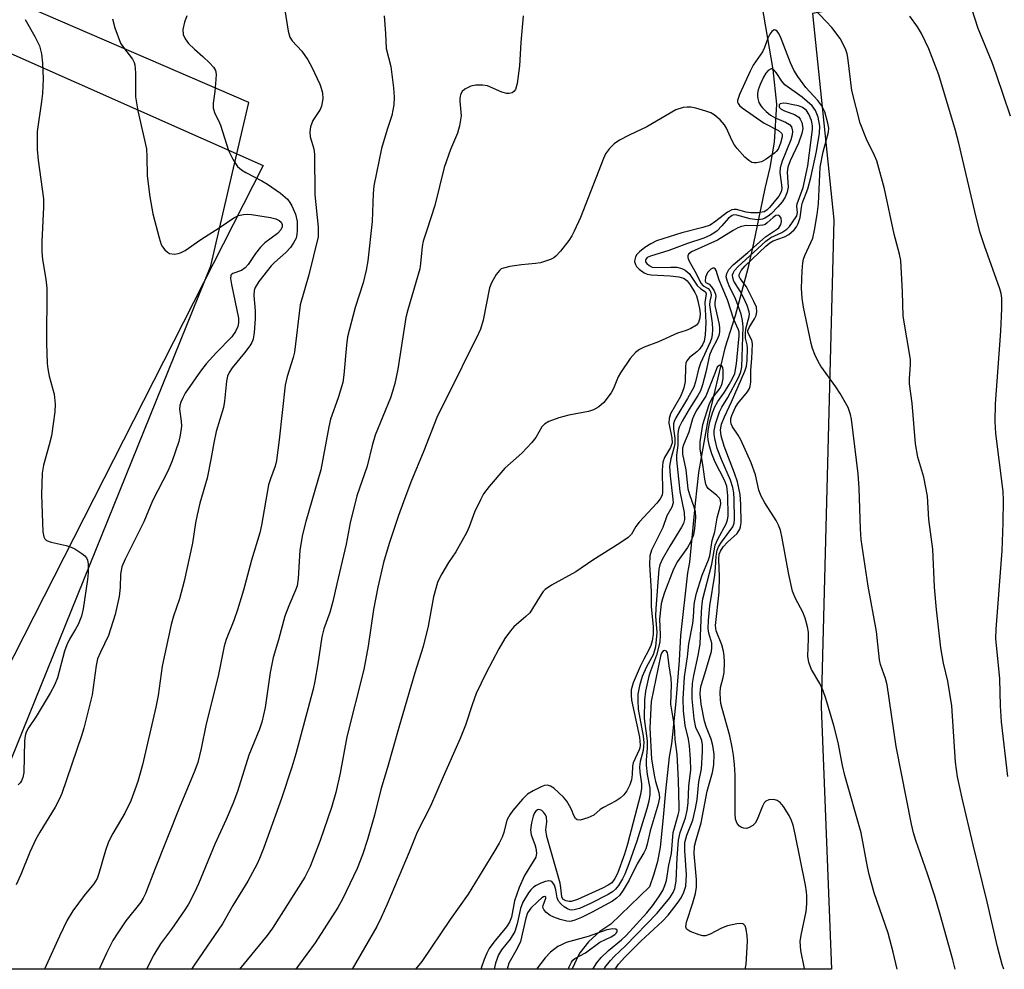
# Model space of a CAD drawing. Units: inches. Extents: x 1219772 to 1225772, y 589454 to 593454.
# Drawn here: x 1223649 to 1223863, y 589454 to 589661 of the extents above; entities that cross this region are included whole.
import ezdxf

# ---------------------------------------------------------------- set-up
doc = ezdxf.new("R2010")
doc.units = ezdxf.units.IN
doc.header["$MEASUREMENT"] = 0
for name, color, linetype in [('CULTRL-Cemetery', 4, 'Continuous'), ('HYDRO-Single Line Stream', 4, 'Continuous'), ('NTRL-Trees', 3, 'Continuous'), ('Undefined', 1, 'Continuous')]:
    doc.layers.add(name, color=color, linetype=linetype)

msp = doc.modelspace()

# ---------------------------------------------------------------- linework, layer by layer
at = {"layer": 'CULTRL-Cemetery'}
msp.add_lwpolyline([(1223702.14, 589628.82), (1223613.1, 589453.87), (1223542.09, 589453.88), (1223522.26, 589462.29), (1223512.6, 589466.5), (1223502.96, 589470.74), (1223493.32, 589475), (1223483.71, 589479.29), (1223474.1, 589483.61), (1223464.5, 589487.95), (1223456.65, 589491.53), (1223445.35, 589496.71), (1223451.61, 589506.11), (1223460.17, 589502.74), (1223480.8, 589555.05), (1223464.26, 589561.58), (1223465.27, 589564.41), (1223466.72, 589568.11), (1223335.5, 589625.5), (1223401.58, 589762.18)], close=True, dxfattribs=at)
at = {"layer": 'HYDRO-Single Line Stream'}
msp.add_lwpolyline([(1223809.43, 589670.84), (1223813.09, 589649.68), (1223813.87, 589642.17), (1223813.39, 589633.89), (1223812.43, 589628.38), (1223811.35, 589623.8), (1223810.86, 589621.7), (1223808.84, 589611.9), (1223807.63, 589606.35), (1223804.83, 589596.1), (1223802.58, 589589.06), (1223798.9, 589573.4), (1223798.02, 589568.52), (1223796.86, 589562.01), (1223796.16, 589555.33), (1223794.94, 589542.46), (1223794.52, 589540.16), (1223792.97, 589526.48), (1223792.65, 589521.09), (1223791.94, 589512.14), (1223791.43, 589507.15), (1223791.02, 589502.92), (1223790.51, 589500.1), (1223789.7, 589492.65), (1223789.13, 589486.16), (1223788.53, 589480.45), (1223787.97, 589477.34), (1223787.14, 589474.58), (1223786.22, 589471.82), (1223777.81, 589463.65), (1223775.42, 589462.04), (1223772.96, 589459.86), (1223771.06, 589457.43), (1223770.61, 589456.63), (1223769.51, 589454.27), (1223769.32, 589453.86)], dxfattribs=at)
at = {"layer": 'NTRL-Trees'}
for points in [[(1223877.01, 590007.7, 0), (1223897.92, 589906.83, 0), (1223922.01, 589717.51, 0), (1223864.19, 589669.32, 0), (1223821.7, 589661.88, 0), (1223826.32, 589617, 0), (1223823.57, 589510.99, 0), (1223825.87, 589453.85, 0), (1223627.09, 589453.87, 0)], [(1223643.2, 589489.64, 0), (1223690.75, 589606.93, 0), (1223697.11, 589634.48, 0), (1223698.96, 589642.47, 0), (1223576.42, 589695.48, 0)]]:
    msp.add_polyline3d(points, dxfattribs=at)
at = {"layer": 'Undefined'}
for points, elevation in [([(1223864.82, 589639.5), (1223861.77, 589648.5), (1223860.81, 589651.18), (1223857.8, 589658.58), (1223853.69, 589671.29)], 442), ([(1223685.46, 589661.37), (1223684.98, 589659.98), (1223684.65, 589658.37), (1223684.67, 589657.33), (1223685.12, 589656.35), (1223685.89, 589655.36), (1223687.14, 589654.08), (1223689, 589652.5), (1223690.51, 589651.05), (1223691.28, 589650.18), (1223691.7, 589649.47), (1223691.85, 589648.67), (1223691.83, 589647.53), (1223691.6, 589644.91), (1223691.2, 589642.37), (1223691.25, 589641.24), (1223691.59, 589640.13), (1223692.42, 589638.6), (1223692.85, 589637.59), (1223694.56, 589632.07), (1223695.6, 589630), (1223696.55, 589628.57), (1223697.36, 589627.84), (1223698.34, 589627.24), (1223701.8, 589625.47), (1223703.07, 589624.74), (1223705.88, 589622.77), (1223707.43, 589621.43), (1223707.95, 589620.76), (1223708.37, 589620.02), (1223709.17, 589618.21), (1223709.5, 589616.62), (1223709.53, 589614.61), (1223709.47, 589613.77), (1223709.26, 589612.95), (1223708.74, 589611.93), (1223708.09, 589610.96), (1223707.08, 589609.85), (1223704.56, 589607.71), (1223703.82, 589606.98), (1223701.19, 589603.53), (1223700.38, 589602.26), (1223700.16, 589601.61), (1223700.06, 589600.49), (1223700.36, 589597.16), (1223700.35, 589595.41), (1223700.18, 589592.44), (1223699.93, 589591.03), (1223699.63, 589590.28), (1223699.22, 589589.57), (1223698.04, 589588.02), (1223695.35, 589584.74), (1223694.73, 589583.77), (1223694.38, 589582.97), (1223694.14, 589581.84), (1223693.71, 589577.51), (1223693.48, 589576.13), (1223691.89, 589570.92), (1223691.34, 589568.42), (1223690.74, 589564.84), (1223689.9, 589560.73), (1223688.34, 589555.33), (1223687.72, 589552.77), (1223687.38, 589551.04), (1223686.7, 589546.62), (1223684.95, 589538.36), (1223683.91, 589534.5), (1223682.58, 589530.71), (1223682.08, 589528.9), (1223680.14, 589519.79), (1223679.22, 589513.47), (1223678.78, 589510.88), (1223675.82, 589498.35), (1223674.85, 589494.75), (1223674.21, 589492.88), (1223673.27, 589490.52), (1223671.97, 589487.83), (1223669.36, 589483.39), (1223668.45, 589481.61), (1223667.79, 589479.68), (1223666.34, 589474.68), (1223665.94, 589473.64), (1223665.23, 589472.47), (1223663.18, 589469.91), (1223660.69, 589466.55), (1223659.47, 589464.51), (1223657.74, 589461.05), (1223654.54, 589453.87)], 444), ([(1223706.84, 589662.61), (1223707.55, 589658), (1223707.93, 589656.69), (1223708.46, 589655.89), (1223710.52, 589653.67), (1223711.81, 589651.81), (1223712.69, 589650.16), (1223714.45, 589646.47), (1223714.77, 589645.66), (1223715.05, 589644.62), (1223715.13, 589643.3), (1223714.84, 589641.73), (1223714.5, 589641), (1223712.93, 589638.59), (1223712.45, 589637.24), (1223712.25, 589636.13), (1223712.36, 589635.06), (1223713.11, 589632.45), (1223713.3, 589631.16), (1223713.38, 589622.42), (1223714.06, 589615.4), (1223714.12, 589614.06), (1223714.07, 589613.25), (1223712.08, 589604.97), (1223710.19, 589598.47), (1223708.91, 589588.15), (1223708.62, 589587.02), (1223707.32, 589582.89), (1223706.89, 589581), (1223705.6, 589569.12), (1223705.03, 589564.59), (1223704.73, 589563.33), (1223703.69, 589560.61), (1223703.29, 589559.28), (1223701.77, 589550.53), (1223701.39, 589548.88), (1223699.59, 589542.86), (1223697.83, 589536.33), (1223696.55, 589532.12), (1223695.71, 589529.73), (1223694.04, 589525.61), (1223693.59, 589524.21), (1223692.31, 589517.64), (1223689.68, 589507.29), (1223688.61, 589501.88), (1223687.87, 589498.88), (1223687.06, 589496.72), (1223684, 589489.3), (1223678.47, 589475.45), (1223676.5, 589470.32), (1223676.02, 589469.33), (1223675.47, 589468.47), (1223672.19, 589464.43), (1223670.45, 589461.8), (1223669.42, 589460.09), (1223668.01, 589457.33), (1223666.4, 589453.87)], 442), ([(1223728.43, 589661.36), (1223728.75, 589657.52), (1223728.86, 589654.25), (1223729.87, 589650.35), (1223730.5, 589645.67), (1223730.6, 589643.68), (1223730.53, 589641.98), (1223730.15, 589639.71), (1223729.11, 589636.6), (1223727.9, 589632.49), (1223726.24, 589624.39), (1223726.03, 589622.69), (1223725.83, 589616.6), (1223724.87, 589608.03), (1223724.56, 589606), (1223723.87, 589603.22), (1223722.16, 589597.9), (1223720.46, 589591.47), (1223720.22, 589589.7), (1223719.7, 589583.26), (1223719.45, 589581.58), (1223718.42, 589578.22), (1223716.77, 589573.58), (1223716.4, 589571.91), (1223714.67, 589562.52), (1223711.42, 589551.31), (1223710.67, 589548.49), (1223710.11, 589545.08), (1223709.73, 589538.89), (1223709.5, 589537.31), (1223709.18, 589536.34), (1223707.7, 589532.94), (1223706.83, 589530.71), (1223705.46, 589525.58), (1223704.31, 589521.74), (1223703.63, 589518.42), (1223702.56, 589510.8), (1223701.81, 589507.66), (1223701.28, 589506.11), (1223698.97, 589500.43), (1223696.5, 589492.57), (1223695.48, 589489.88), (1223694.03, 589486.44), (1223691.58, 589481.12), (1223688.04, 589472.48), (1223687.19, 589470.59), (1223685.83, 589468.03), (1223684.95, 589466.54), (1223682.13, 589462.55), (1223679.75, 589459.41), (1223678.31, 589456.97), (1223676.72, 589453.87)], 440), ([(1223758.69, 589661.4), (1223758.18, 589655.58), (1223757.88, 589650.47), (1223757.38, 589646.67), (1223757.01, 589645.32), (1223756.69, 589644.87), (1223756.31, 589644.62), (1223755.63, 589644.44), (1223755.13, 589644.46), (1223754.08, 589644.78), (1223750.95, 589646.12), (1223749.85, 589646.31), (1223748.43, 589646.28), (1223747.32, 589646.04), (1223746.04, 589645.43), (1223745.43, 589644.91), (1223745.06, 589644.21), (1223744.9, 589643.41), (1223744.89, 589642.83), (1223745.21, 589639.6), (1223744.88, 589637.41), (1223744.42, 589635.8), (1223742.91, 589632.27), (1223741.51, 589628.38), (1223739.49, 589620.06), (1223737.71, 589614.74), (1223736.97, 589612.3), (1223736.76, 589611.18), (1223736.39, 589607.46), (1223736.19, 589606.32), (1223733.62, 589597.4), (1223733.2, 589595.72), (1223731.42, 589584.44), (1223730.76, 589581.36), (1223730.29, 589579.64), (1223729.81, 589578.25), (1223726.5, 589570.09), (1223725.84, 589567.83), (1223724.73, 589563.32), (1223722.48, 589556.92), (1223721.07, 589551), (1223720.19, 589546.41), (1223718.14, 589537.74), (1223717.31, 589533.88), (1223716.64, 589531.48), (1223715.34, 589527.94), (1223714.88, 589526.24), (1223714.03, 589520.33), (1223713.38, 589516.56), (1223713.01, 589514.83), (1223709.23, 589500.73), (1223708.35, 589497.82), (1223706.09, 589491.01), (1223702.2, 589480.17), (1223701.35, 589477.99), (1223700.79, 589476.8), (1223698.76, 589473.01), (1223695.51, 589467.7), (1223693.26, 589463.71), (1223687.21, 589454.99), (1223686.54, 589453.87)], 438), ([(1223863.37, 589453.85), (1223863.02, 589454.88), (1223862.01, 589458.77), (1223859.76, 589468.54), (1223856.69, 589480.95), (1223854.26, 589491.13), (1223853.27, 589495.72), (1223852.85, 589498.9), (1223852.04, 589511.18), (1223851.18, 589516.58), (1223850.25, 589520.47), (1223849.65, 589523.82), (1223848.67, 589532.15), (1223848.23, 589537.01), (1223847.9, 589545.27), (1223846.99, 589551.72), (1223846.75, 589556.86), (1223845.93, 589560.97), (1223844.66, 589565.3), (1223844.13, 589568.2), (1223843.4, 589577.09), (1223842.84, 589581.27), (1223842.83, 589582.37), (1223843.02, 589585.48), (1223843, 589586.6), (1223841.42, 589595.98), (1223841.3, 589601.32), (1223840.92, 589608.11), (1223840.64, 589609.53), (1223839.49, 589613.88), (1223837.37, 589623.72), (1223835.68, 589629.8), (1223835.19, 589630.97), (1223833.43, 589634.49), (1223832.1, 589638.01), (1223830.23, 589645.1), (1223829.39, 589652.29), (1223829.22, 589653.13), (1223828.85, 589654.19), (1223827.74, 589656.45), (1223825.88, 589658.8), (1223824.7, 589660.13), (1223821.67, 589663.22)], 438), ([(1223864.2, 589495.78), (1223862.81, 589507.74), (1223862.61, 589511.18), (1223862.47, 589517.06), (1223861.63, 589525.86), (1223861.7, 589527.88), (1223862.96, 589544.95), (1223863.22, 589551.04), (1223863.26, 589555.92), (1223863.19, 589557.87), (1223861.62, 589570.43), (1223861.47, 589573.09), (1223861.54, 589576.9), (1223862.73, 589592.73), (1223862.94, 589597.64), (1223862.9, 589599.92), (1223862.76, 589600.94), (1223862.47, 589601.94), (1223859.14, 589611.3), (1223858.16, 589614.35), (1223857.01, 589618.78), (1223853.58, 589633.64), (1223852.83, 589636.44), (1223849.19, 589648.55), (1223847.05, 589654.15), (1223845.41, 589657.53), (1223844.54, 589659), (1223842.9, 589661.27)], 440), ([(1223669.3, 589660.7), (1223669.84, 589658.73), (1223671.08, 589655.45), (1223671.7, 589654.44), (1223673.65, 589651.93), (1223674.03, 589651.23), (1223674.18, 589650.7), (1223674.31, 589648.97), (1223674.33, 589643.74), (1223674.84, 589640.66), (1223676.7, 589632.41), (1223676.82, 589630.69), (1223676.86, 589626.58), (1223677.41, 589621.97), (1223678.08, 589618.24), (1223679.48, 589613.04), (1223679.93, 589611.62), (1223680.18, 589611.1), (1223680.67, 589610.45), (1223681.27, 589609.92), (1223681.72, 589609.67), (1223682.78, 589609.53), (1223683.61, 589609.61), (1223684.14, 589609.75), (1223685.15, 589610.3), (1223688.53, 589612.72), (1223692.52, 589615.23), (1223695.69, 589617.43), (1223696.74, 589617.89), (1223697.86, 589618.14), (1223698.71, 589618.21), (1223699.58, 589618.13), (1223703.7, 589617.44), (1223704.86, 589617.15), (1223705.62, 589616.8), (1223706.01, 589616.47), (1223706.23, 589615.94), (1223706.22, 589615.46), (1223705.93, 589614.78), (1223705.22, 589613.96), (1223702.51, 589611.98), (1223701.52, 589611), (1223700.46, 589609.63), (1223698.88, 589607.24), (1223698.22, 589606.5), (1223697.38, 589605.96), (1223695.49, 589605.29), (1223695.18, 589605.03), (1223695.09, 589604.86), (1223695.02, 589604.18), (1223695.19, 589602.86), (1223696.74, 589595.6), (1223696.76, 589594.53), (1223696.58, 589593.74), (1223696.09, 589592.68), (1223695.26, 589591.51), (1223691.85, 589588.03), (1223689.72, 589585.62), (1223688.46, 589584.05), (1223685.16, 589579.21), (1223684.61, 589578.25), (1223684.18, 589577.31), (1223683.95, 589576.53), (1223683.89, 589575.74), (1223684.26, 589573.15), (1223684.31, 589572.03), (1223684.07, 589570.13), (1223683.72, 589568.74), (1223682.31, 589564.53), (1223681.45, 589562.43), (1223678.01, 589555.79), (1223676.13, 589551.22), (1223672.09, 589543.13), (1223671.38, 589541.41), (1223671.06, 589539.82), (1223670.98, 589536.97), (1223670.78, 589535), (1223669.86, 589531.05), (1223668.47, 589526.5), (1223666.69, 589522.9), (1223666.08, 589521.4), (1223665.79, 589520), (1223664.89, 589513.57), (1223663.07, 589506.34), (1223662.56, 589504.66), (1223658.26, 589492.13), (1223657.7, 589490.83), (1223656.8, 589489.12), (1223653.46, 589483.69), (1223652.63, 589482.18), (1223651.29, 589479.33), (1223649.37, 589474.47), (1223648.33, 589472.26)], 446), ([(1223852.78, 589453.85), (1223852.26, 589455.92), (1223849.48, 589465.81), (1223848.3, 589469.74), (1223846.72, 589474.64), (1223844.18, 589481.86), (1223843.69, 589483.53), (1223843.27, 589485.41), (1223839.91, 589502.32), (1223837.93, 589515.79), (1223837.58, 589517.13), (1223836.49, 589520.18), (1223836.25, 589521.21), (1223835.62, 589527.36), (1223833.81, 589537.25), (1223832.32, 589547.42), (1223832.17, 589549.7), (1223831.89, 589558.54), (1223831.67, 589561.67), (1223830.19, 589573.59), (1223830, 589574.62), (1223829.46, 589576.12), (1223827.72, 589579.17), (1223826.78, 589580.65), (1223823.51, 589585.15), (1223822.93, 589586.13), (1223822.23, 589587.64), (1223821.71, 589588.93), (1223821.38, 589590.05), (1223819.74, 589597.97), (1223819.48, 589599.92), (1223819.34, 589602.11), (1223819.44, 589605.86), (1223819.56, 589607.58), (1223819.73, 589608.42), (1223820.03, 589609.23), (1223821.75, 589613), (1223822.15, 589614.69), (1223822.72, 589618.14), (1223823.02, 589620.47), (1223823.38, 589628.44), (1223824.04, 589631.75), (1223825.18, 589636.08), (1223825.23, 589636.92), (1223825.06, 589638.04), (1223824.36, 589640.5), (1223823.73, 589641.79), (1223822.88, 589642.91), (1223820.28, 589645.79), (1223818.52, 589648.16), (1223817.67, 589649.54), (1223816.93, 589651.15), (1223814.72, 589656.8), (1223814.32, 589657.58), (1223814.02, 589658), (1223813.68, 589658.28), (1223813.33, 589658.31), (1223812.84, 589657.98), (1223812.41, 589657.41), (1223811.95, 589656.49), (1223811.22, 589654.45), (1223810.8, 589653.54), (1223808.81, 589650.63), (1223808.11, 589649.34), (1223805.78, 589644.26), (1223805.36, 589642.96), (1223805.38, 589642.57), (1223805.49, 589642.27), (1223805.79, 589641.86), (1223806.42, 589641.32), (1223811.21, 589637.98), (1223814.3, 589636.42), (1223814.95, 589635.85), (1223815.08, 589635.54), (1223815.11, 589635.04), (1223814.77, 589633.66), (1223814.2, 589632.37), (1223813.8, 589631.82), (1223813.41, 589631.45), (1223811.6, 589630.15), (1223810.59, 589629.61), (1223809.52, 589629.35), (1223808.99, 589629.34), (1223808.5, 589629.47), (1223807.83, 589629.88), (1223806.99, 589630.61), (1223805.29, 589632.47), (1223804.65, 589633.36), (1223804.12, 589634.29), (1223802.98, 589636.89), (1223802.57, 589637.65), (1223801.63, 589638.72), (1223800.3, 589639.83), (1223799.56, 589640.23), (1223798.5, 589640.61), (1223796.31, 589641.27), (1223795.22, 589641.5), (1223794.4, 589641.51), (1223793.58, 589641.39), (1223791.97, 589640.9), (1223785.63, 589637.23), (1223781.78, 589635.43), (1223779.71, 589634.32), (1223778.5, 589633.52), (1223777.51, 589632.48), (1223776.67, 589631.31), (1223776.18, 589630.32), (1223771.16, 589617.44), (1223769.84, 589614.5), (1223769.3, 589613.47), (1223768.65, 589612.49), (1223766.84, 589610.17), (1223765.86, 589609.09), (1223765.4, 589608.73), (1223764.66, 589608.32), (1223762.51, 589607.61), (1223761.42, 589607.43), (1223758.38, 589607.2), (1223755.83, 589606.78), (1223754.46, 589606.47), (1223753.96, 589606.27), (1223753.53, 589605.97), (1223752.82, 589605.08), (1223751.8, 589603.28), (1223751.39, 589602.17), (1223750.01, 589595.14), (1223749.42, 589593.15), (1223748.58, 589591.25), (1223746.83, 589587.9), (1223744.01, 589582.07), (1223740.77, 589575.77), (1223739.92, 589573.94), (1223737.12, 589566.71), (1223734.29, 589559.89), (1223732.64, 589555.61), (1223731.55, 589552.59), (1223729.53, 589546.55), (1223728.32, 589542.4), (1223727.04, 589537.05), (1223726.13, 589532.19), (1223724.99, 589524.15), (1223724.02, 589519.09), (1223720.33, 589504.44), (1223718.85, 589496.53), (1223717.91, 589492.3), (1223716.96, 589489.1), (1223714.49, 589481.89), (1223712.34, 589476.21), (1223711.16, 589473.87), (1223704.14, 589462.81), (1223702.96, 589461.24), (1223696.98, 589453.87)], 436), ([(1223840.16, 589453.85), (1223840.15, 589453.9), (1223839.29, 589457.58), (1223838.14, 589461.74), (1223835.16, 589470.52), (1223834.03, 589474.45), (1223833.64, 589476.14), (1223832.28, 589483.55), (1223828.74, 589496.04), (1223828.23, 589498.22), (1223827.26, 589503.2), (1223826.33, 589506.9), (1223824.58, 589512.77), (1223824, 589514.44), (1223823.28, 589516.06), (1223821.47, 589519.07), (1223820.89, 589520.64), (1223820.68, 589522.02), (1223820.84, 589525.8), (1223820.8, 589527.26), (1223820.63, 589528.39), (1223820.09, 589530.28), (1223819.62, 589531.59), (1223817.97, 589534.54), (1223817.37, 589536.15), (1223816.53, 589539.74), (1223815.09, 589547.7), (1223814.7, 589549.44), (1223814.32, 589550.51), (1223813.81, 589551.53), (1223811.3, 589555.36), (1223810.49, 589556.83), (1223810.02, 589558.11), (1223809.27, 589561.5), (1223808.37, 589564.07), (1223806.09, 589569.12), (1223805.52, 589570.12), (1223804.25, 589571.89), (1223803.97, 589572.58), (1223803.91, 589573.02), (1223803.94, 589573.7), (1223804.11, 589574.39), (1223804.84, 589576.02), (1223805.46, 589576.97), (1223807.55, 589579.51), (1223807.96, 589580.24), (1223808.14, 589580.76), (1223808.25, 589581.61), (1223808.25, 589584.26), (1223808.51, 589586.8), (1223808.64, 589590.01), (1223808.5, 589590.78), (1223807.76, 589592.17), (1223807.62, 589592.62), (1223807.63, 589592.87), (1223807.91, 589593.54), (1223809.1, 589595.39), (1223809.43, 589596.15), (1223809.61, 589596.93), (1223809.48, 589597.94), (1223808.95, 589599.2), (1223807.3, 589602.36), (1223805.93, 589604.18), (1223805.75, 589604.6), (1223805.74, 589605.05), (1223806.17, 589605.91), (1223807.03, 589606.96), (1223811.53, 589611.23), (1223812.44, 589611.98), (1223813.14, 589612.42), (1223815.62, 589613.29), (1223816.55, 589613.77), (1223817.74, 589614.8), (1223818.2, 589615.44), (1223818.57, 589616.16), (1223818.98, 589617.45), (1223819.28, 589619.66), (1223819.46, 589620.49), (1223820.67, 589623.68), (1223821.36, 589626.17), (1223822.59, 589631.83), (1223823.26, 589635.86), (1223823.27, 589637.36), (1223822.91, 589639.29), (1223822.35, 589640.77), (1223821.63, 589641.81), (1223819.48, 589643.68), (1223815.71, 589646.36), (1223815.06, 589647.12), (1223813.78, 589649.07), (1223813.25, 589649.65), (1223812.87, 589649.83), (1223812.67, 589649.82), (1223812.07, 589649.47), (1223811.57, 589648.91), (1223811.03, 589648.03), (1223810.3, 589646.4), (1223809.9, 589645.29), (1223809.73, 589644.46), (1223809.71, 589643.9), (1223809.8, 589643.35), (1223810.05, 589642.54), (1223810.43, 589641.8), (1223810.79, 589641.34), (1223811.64, 589640.52), (1223812.57, 589639.78), (1223813.55, 589639.2), (1223815.83, 589638.25), (1223816.72, 589637.74), (1223817.15, 589637.18), (1223817.38, 589636.24), (1223817.29, 589635.44), (1223816.98, 589634.35), (1223815.11, 589629.73), (1223814.69, 589628.32), (1223814.62, 589627.18), (1223814.98, 589624.59), (1223815.02, 589623.78), (1223814.89, 589623.06), (1223814.37, 589622.11), (1223812.37, 589619.67), (1223811.77, 589619.09), (1223811.16, 589618.73), (1223809.97, 589618.5), (1223808.3, 589618.51), (1223807.23, 589618.66), (1223805.18, 589619.2), (1223804.64, 589619.25), (1223804.13, 589619.16), (1223803.18, 589618.63), (1223800.67, 589616.65), (1223799.42, 589615.84), (1223797.86, 589615.3), (1223793.28, 589614.15), (1223787.75, 589612.37), (1223786.5, 589611.77), (1223785.23, 589610.95), (1223784.04, 589610.03), (1223783.45, 589609.39), (1223783.17, 589608.89), (1223782.99, 589608.37), (1223782.96, 589607.88), (1223783.14, 589607.24), (1223783.4, 589606.82), (1223783.95, 589606.23), (1223785.05, 589605.42), (1223785.74, 589605.16), (1223786.59, 589605.03), (1223790.69, 589604.79), (1223792.6, 589604.56), (1223793.62, 589604.27), (1223793.97, 589604.07), (1223794.4, 589603.68), (1223795.05, 589602.81), (1223796.08, 589601.15), (1223796.43, 589600.43), (1223796.68, 589599.66), (1223797.1, 589597.69), (1223797.24, 589596.55), (1223797.2, 589595.62), (1223796.91, 589594.61), (1223796.42, 589594.02), (1223795.25, 589593.32), (1223794.21, 589592.89), (1223792.28, 589592.3), (1223788.21, 589590.42), (1223785.02, 589589.25), (1223784.03, 589588.74), (1223783.14, 589588.11), (1223782.04, 589586.8), (1223779.91, 589583.7), (1223779.43, 589582.79), (1223778.39, 589580.29), (1223777.86, 589579.29), (1223776.26, 589577.24), (1223775.22, 589576.27), (1223774.02, 589575.61), (1223772.96, 589575.22), (1223768.63, 589574.43), (1223766.5, 589573.9), (1223764.29, 589573.11), (1223763.33, 589572.53), (1223762.8, 589571.95), (1223761.45, 589569.6), (1223760.57, 589568.49), (1223758.42, 589566.2), (1223754.7, 589562.9), (1223751.34, 589558.92), (1223750.11, 589557.31), (1223749.41, 589556.02), (1223748.14, 589553.34), (1223746.96, 589550.18), (1223746.36, 589548.86), (1223744.03, 589544.68), (1223742.49, 589542.38), (1223740.98, 589539.89), (1223740.43, 589538.86), (1223740.09, 589538.06), (1223739.2, 589534.94), (1223738.04, 589528.51), (1223736.93, 589524.07), (1223735.1, 589518.38), (1223731.62, 589506.51), (1223729.21, 589497.8), (1223727.75, 589492.95), (1223726.32, 589487.39), (1223724.82, 589482.13), (1223723.74, 589478.77), (1223722.57, 589475.79), (1223719.39, 589469.08), (1223718.4, 589467.32), (1223713.4, 589459.63), (1223709.77, 589454.66), (1223709.22, 589453.86)], 434), ([(1223819.99, 589453.85), (1223819.99, 589453.99), (1223819.19, 589457.92), (1223819.04, 589459.89), (1223819.25, 589461.31), (1223820.33, 589466.42), (1223820.48, 589468.13), (1223820.5, 589469.84), (1223820.43, 589470.7), (1223820.19, 589472.13), (1223817.93, 589483.28), (1223817.46, 589485.21), (1223817.12, 589486.27), (1223816.62, 589487.29), (1223815.39, 589489.25), (1223814.69, 589490.12), (1223814.04, 589490.57), (1223813.25, 589490.77), (1223812.17, 589490.76), (1223811.53, 589490.45), (1223811.21, 589490.06), (1223810.83, 589489.35), (1223809.62, 589486.43), (1223809.22, 589485.69), (1223808.68, 589485.12), (1223807.78, 589484.63), (1223807.3, 589484.52), (1223806.77, 589484.56), (1223806.25, 589484.72), (1223805.78, 589484.99), (1223805.31, 589485.55), (1223804.97, 589486.49), (1223804.86, 589487.76), (1223804.83, 589496.07), (1223804.72, 589498.43), (1223804.51, 589500.45), (1223804.24, 589502.16), (1223803.7, 589504.64), (1223802.01, 589510.58), (1223801.76, 589511.7), (1223801.66, 589512.57), (1223801.61, 589514.03), (1223801.67, 589515.18), (1223802.28, 589517.38), (1223802.44, 589518.46), (1223802.53, 589520.71), (1223802.48, 589522.08), (1223802.31, 589523.1), (1223801.93, 589524.44), (1223800.72, 589527.55), (1223800.59, 589528.66), (1223801.37, 589535.95), (1223801.48, 589539.35), (1223801.34, 589543.06), (1223801.4, 589544.19), (1223801.64, 589544.89), (1223802.27, 589545.78), (1223803.23, 589546.82), (1223805.32, 589548.73), (1223805.9, 589549.66), (1223806.05, 589550.18), (1223806.14, 589551.01), (1223806.12, 589554.99), (1223805.95, 589557.21), (1223805.35, 589559.94), (1223804.73, 589561.84), (1223802.47, 589567.69), (1223801.83, 589569.93), (1223801.7, 589571.27), (1223801.92, 589572.53), (1223802.51, 589574.1), (1223804.09, 589577.39), (1223806.95, 589584.04), (1223807.31, 589585.13), (1223807.5, 589586.34), (1223807.54, 589589.05), (1223807.46, 589589.78), (1223807.14, 589591.23), (1223807.08, 589592.21), (1223807.21, 589593.26), (1223807.92, 589595.91), (1223807.96, 589596.4), (1223807.9, 589596.95), (1223807.47, 589598.32), (1223806.77, 589599.91), (1223805.97, 589601.42), (1223804.6, 589603.6), (1223804.34, 589604.32), (1223804.31, 589605.03), (1223804.47, 589605.49), (1223804.74, 589605.94), (1223805.47, 589606.77), (1223811.53, 589612.31), (1223812.64, 589613.12), (1223815.01, 589614.21), (1223816.09, 589614.95), (1223816.67, 589615.55), (1223817.38, 589616.45), (1223818.27, 589617.87), (1223818.46, 589618.59), (1223818.31, 589619.91), (1223818.37, 589620.43), (1223819.67, 589624), (1223820.72, 589628.73), (1223821.7, 589636.6), (1223821.7, 589637.43), (1223821.45, 589638.56), (1223820.89, 589639.93), (1223820.37, 589640.75), (1223819.98, 589641.11), (1223819.38, 589641.47), (1223818.63, 589641.75), (1223817.52, 589642.03), (1223816.11, 589642.3), (1223815.31, 589642.36), (1223814.66, 589642.25), (1223814.42, 589642.02), (1223814.42, 589641.52), (1223814.86, 589641.07), (1223815.6, 589640.7), (1223817.81, 589639.87), (1223818.74, 589639.29), (1223819.04, 589638.88), (1223819.35, 589638.16), (1223819.54, 589637.38), (1223819.58, 589636.85), (1223819.38, 589635.78), (1223818.63, 589633.67), (1223816.82, 589629.78), (1223816.32, 589628.46), (1223816.22, 589627.33), (1223816.42, 589624.1), (1223816.21, 589622.97), (1223815.73, 589621.89), (1223815.11, 589620.9), (1223814.15, 589619.8), (1223812.67, 589618.28), (1223812.04, 589617.74), (1223811.35, 589617.31), (1223810.81, 589617.12), (1223809.95, 589617), (1223809.18, 589617.04), (1223808.16, 589617.22), (1223805.21, 589617.98), (1223804.55, 589618.02), (1223804.18, 589617.92), (1223803.4, 589617.31), (1223801.98, 589615.63), (1223800.93, 589614.57), (1223800.25, 589614.04), (1223799.53, 589613.64), (1223798.01, 589612.97), (1223794.49, 589611.85), (1223790.4, 589610.3), (1223786.42, 589609.09), (1223785.7, 589608.74), (1223785.31, 589608.28), (1223785.36, 589607.82), (1223785.6, 589607.46), (1223786.12, 589607.01), (1223786.83, 589606.7), (1223787.94, 589606.57), (1223790.85, 589606.69), (1223792.16, 589606.65), (1223793.24, 589606.39), (1223794.01, 589606.04), (1223794.82, 589605.29), (1223796.6, 589602.66), (1223797.36, 589601.94), (1223798.39, 589601.28), (1223798.58, 589600.88), (1223798.27, 589599.01), (1223798.48, 589594.63), (1223798.34, 589591.95), (1223798.11, 589590.59), (1223797.77, 589589.78), (1223797.12, 589588.83), (1223796.51, 589588.23), (1223794.95, 589587.04), (1223794.35, 589586.27), (1223794.16, 589585.8), (1223794.02, 589585.02), (1223793.99, 589581.8), (1223793.71, 589580.4), (1223793.43, 589579.6), (1223792.94, 589578.54), (1223790.82, 589574.73), (1223790.5, 589573.75), (1223790.46, 589572.68), (1223791.09, 589569.52), (1223791.14, 589568.41), (1223790.79, 589567.44), (1223789.5, 589565.23), (1223789.15, 589564.2), (1223788.97, 589562.51), (1223789.07, 589557.72), (1223788.95, 589557.02), (1223788.57, 589556.24), (1223787.83, 589555.32), (1223783.94, 589551.16), (1223783.27, 589550.25), (1223782.31, 589548.58), (1223781.55, 589547.84), (1223779.74, 589546.56), (1223773.88, 589542.9), (1223770.18, 589540.38), (1223764.89, 589537.42), (1223763.47, 589536.48), (1223763.09, 589536.09), (1223762.6, 589535.44), (1223760.78, 589532.34), (1223760.15, 589531.44), (1223759.33, 589530.64), (1223756.67, 589528.36), (1223755.92, 589527.48), (1223754.72, 589525.85), (1223753.39, 589523.57), (1223750.69, 589518.37), (1223748.49, 589513.85), (1223747.58, 589511.4), (1223746.14, 589506.99), (1223744.99, 589504.06), (1223741.27, 589495.74), (1223738.56, 589489.32), (1223735.63, 589483.7), (1223733.93, 589479.35), (1223729.13, 589468.04), (1223727.83, 589465.14), (1223726.83, 589463.13), (1223721.48, 589453.86)], 432), ([(1223807.03, 589453.85), (1223807.26, 589454.9), (1223807.53, 589459.95), (1223807.49, 589461.14), (1223807.27, 589462.56), (1223807.02, 589463.29), (1223806.74, 589463.63), (1223806.55, 589463.73), (1223806.07, 589463.8), (1223805.24, 589463.75), (1223803.2, 589463.33), (1223801.86, 589462.79), (1223799.41, 589461.46), (1223798.4, 589461.14), (1223797.84, 589461.16), (1223797, 589461.36), (1223795.06, 589462.07), (1223794.4, 589462.49), (1223794.25, 589462.67), (1223794.11, 589463.1), (1223794.24, 589464.1), (1223795.68, 589468.3), (1223796.21, 589470.37), (1223796.45, 589471.69), (1223796.48, 589473.37), (1223795.96, 589478.99), (1223796.01, 589480.68), (1223796.34, 589482.04), (1223797.47, 589485.76), (1223798.75, 589492.63), (1223799.96, 589496.7), (1223800.23, 589498.34), (1223800.27, 589500.65), (1223800, 589502.58), (1223799.66, 589503.93), (1223798.59, 589506.48), (1223798.16, 589507.84), (1223797.48, 589511.52), (1223797.23, 589513.79), (1223797.3, 589514.83), (1223797.46, 589515.62), (1223798.29, 589518.12), (1223799.23, 589521.34), (1223799.68, 589523), (1223799.82, 589523.82), (1223799.76, 589524.82), (1223799.14, 589526.99), (1223799.01, 589528.05), (1223799.03, 589529.74), (1223799.33, 589532.95), (1223800.45, 589539.6), (1223800.62, 589541.25), (1223800.73, 589543.78), (1223800.96, 589545.08), (1223801.27, 589545.83), (1223801.86, 589546.8), (1223804.33, 589550.12), (1223804.64, 589550.93), (1223804.74, 589551.75), (1223804.67, 589556.19), (1223804.56, 589557.58), (1223804.36, 589558.69), (1223803.85, 589560.32), (1223801.91, 589564.77), (1223800.98, 589567.22), (1223800.42, 589569.39), (1223800.31, 589570.22), (1223800.32, 589571.1), (1223800.63, 589572.8), (1223801.47, 589575.16), (1223801.96, 589576.16), (1223803.24, 589578.32), (1223805.66, 589582.81), (1223806.11, 589583.89), (1223806.33, 589585), (1223806.59, 589593.65), (1223806.48, 589595.07), (1223806.15, 589596.4), (1223805.25, 589599.08), (1223804.78, 589600.17), (1223803.69, 589602.23), (1223803.16, 589603.52), (1223802.92, 589604.56), (1223803.03, 589605.28), (1223803.5, 589606.16), (1223804.42, 589607.15), (1223807.62, 589609.83), (1223811.47, 589613.3), (1223813.89, 589614.86), (1223814.34, 589615.22), (1223814.8, 589615.92), (1223814.93, 589616.63), (1223814.86, 589617.31), (1223814.54, 589617.84), (1223814.2, 589618.01), (1223813.71, 589617.9), (1223813.12, 589617.47), (1223811.84, 589616.28), (1223811.36, 589615.97), (1223810.88, 589615.79), (1223809.54, 589615.63), (1223807.28, 589615.72), (1223806.25, 589615.53), (1223805.48, 589615.25), (1223804.44, 589614.68), (1223801.02, 589612.52), (1223795.35, 589609.97), (1223794.73, 589609.5), (1223794.54, 589609.12), (1223794.56, 589608.75), (1223794.8, 589608.12), (1223796.46, 589605.11), (1223797.37, 589603.16), (1223797.87, 589602.63), (1223799.01, 589601.99), (1223799.34, 589601.61), (1223799.57, 589601.17), (1223799.67, 589600.52), (1223799.35, 589599.24), (1223799.31, 589598.44), (1223799.89, 589594.48), (1223799.93, 589593.08), (1223799.86, 589591.97), (1223799.69, 589591.14), (1223799.4, 589590.34), (1223797.3, 589585.79), (1223796.9, 589584.49), (1223796.22, 589581.68), (1223795.84, 589580.56), (1223794.51, 589578.1), (1223791.98, 589573.86), (1223791.62, 589573.08), (1223791.47, 589572.56), (1223791.43, 589571.45), (1223791.72, 589569.42), (1223791.75, 589568.32), (1223791.62, 589567.56), (1223790.83, 589564.96), (1223790.6, 589563.36), (1223790.72, 589561.28), (1223791.33, 589556.15), (1223791.34, 589555.35), (1223791.06, 589554.45), (1223789.99, 589552.52), (1223789.11, 589549.97), (1223786.65, 589545.04), (1223786.27, 589543.84), (1223786.19, 589541.94), (1223786.58, 589536.05), (1223786.58, 589532.78), (1223787.03, 589528.37), (1223787.02, 589526.77), (1223786.81, 589525.37), (1223786.51, 589524.3), (1223785.96, 589523.09), (1223784.95, 589521.35), (1223784.2, 589519.73), (1223782.67, 589516.18), (1223782.25, 589514.66), (1223782.2, 589513.54), (1223782.33, 589512.39), (1223784.01, 589504.36), (1223784.22, 589502.66), (1223784.13, 589502.05), (1223783.97, 589501.58), (1223782.64, 589498.81), (1223782.5, 589498.09), (1223782.44, 589496.23), (1223782.28, 589495.1), (1223781.96, 589493.99), (1223781.31, 589492.71), (1223780.64, 589491.81), (1223779.86, 589491.07), (1223778.94, 589490.51), (1223776.18, 589489.09), (1223775.51, 589488.62), (1223774.12, 589487.41), (1223772.79, 589486.78), (1223771.15, 589486.3), (1223770.45, 589486.36), (1223770.11, 589486.64), (1223769.73, 589487.31), (1223769.22, 589488.66), (1223768.83, 589489.44), (1223768.22, 589490.43), (1223767.5, 589491.34), (1223765.36, 589493.29), (1223764.66, 589493.73), (1223764.01, 589493.91), (1223763.35, 589493.86), (1223762.6, 589493.59), (1223760.87, 589492.69), (1223759.68, 589491.93), (1223758.56, 589490.9), (1223756.46, 589488.44), (1223755.78, 589487.48), (1223755.23, 589486.47), (1223755.01, 589485.76), (1223754.54, 589483.62), (1223754.12, 589482.58), (1223753.47, 589481.32), (1223752.36, 589479.34), (1223746.76, 589470.21), (1223742.83, 589464.69), (1223736.62, 589455.54), (1223735.3, 589453.86)], 430), ([(1223778.75, 589453.86), (1223779.49, 589454.97), (1223780.83, 589456.51), (1223784.34, 589459.96), (1223789.08, 589464.35), (1223790.27, 589465.62), (1223792.27, 589468.2), (1223793.11, 589469.41), (1223793.71, 589470.63), (1223794.09, 589471.94), (1223794.29, 589474.43), (1223793.88, 589479.7), (1223793.93, 589481.48), (1223794.33, 589483.03), (1223795.67, 589486.34), (1223796.24, 589488.83), (1223796.57, 589490.8), (1223796.94, 589494.67), (1223797.51, 589497.45), (1223797.73, 589501.23), (1223797.73, 589502.68), (1223797.59, 589503.67), (1223797.33, 589504.39), (1223796.33, 589506.5), (1223795.94, 589508.38), (1223795.47, 589512.7), (1223795.47, 589514.39), (1223795.59, 589516.08), (1223795.88, 589517.8), (1223796.81, 589522.12), (1223797.23, 589524.61), (1223797.5, 589531.66), (1223797.66, 589533.36), (1223797.84, 589534.48), (1223799.81, 589542.05), (1223800.5, 589546.13), (1223801.06, 589547.5), (1223802.94, 589550.83), (1223803.22, 589551.65), (1223803.31, 589552.44), (1223803.24, 589556.97), (1223803.03, 589558.99), (1223802.54, 589560.28), (1223800.51, 589564.25), (1223799.78, 589566.01), (1223799.3, 589567.7), (1223798.99, 589569.12), (1223798.94, 589569.97), (1223799, 589571.09), (1223799.35, 589573.03), (1223799.93, 589574.93), (1223800.43, 589576.24), (1223801.08, 589577.43), (1223802.51, 589579.46), (1223803.58, 589581.16), (1223804.29, 589582.43), (1223804.76, 589583.55), (1223805.13, 589585.66), (1223805.72, 589591.75), (1223805.7, 589592.53), (1223805.61, 589593.01), (1223804.57, 589595.24), (1223803.21, 589599.57), (1223801.39, 589603.82), (1223800.71, 589605.95), (1223800.54, 589606.28), (1223800.32, 589606.47), (1223799.98, 589606.45), (1223799.59, 589606.23), (1223798.86, 589605.5), (1223798.44, 589604.51), (1223798.34, 589603.65), (1223798.5, 589603.33), (1223799.19, 589602.95), (1223799.69, 589602.41), (1223800.29, 589601.51), (1223800.61, 589600.79), (1223800.69, 589600.31), (1223800.43, 589599.06), (1223800.44, 589598.35), (1223801.4, 589594.19), (1223801.49, 589593.38), (1223801.46, 589592.59), (1223801.28, 589591.79), (1223800.9, 589590.75), (1223799.8, 589588.73), (1223799.29, 589587.54), (1223798.5, 589583.81), (1223797.73, 589581.05), (1223797.29, 589579.78), (1223796.75, 589578.77), (1223794.85, 589575.74), (1223793.35, 589573.15), (1223792.68, 589571.84), (1223792.44, 589571.05), (1223792.38, 589570.23), (1223792.4, 589567.91), (1223792.12, 589565.75), (1223792.08, 589564.75), (1223792.84, 589557.83), (1223793.77, 589553.3), (1223793.8, 589551.74), (1223793.59, 589550.87), (1223793.21, 589550.08), (1223790.62, 589545.93), (1223788.98, 589543.01), (1223788.46, 589541.85), (1223788.22, 589540.96), (1223787.56, 589532.41), (1223787.55, 589530.74), (1223787.78, 589527.13), (1223787.49, 589524.06), (1223787.26, 589523.02), (1223786.99, 589522.26), (1223785.59, 589519.71), (1223784.64, 589517.54), (1223784.03, 589515.54), (1223783.67, 589513.75), (1223783.64, 589512.37), (1223783.75, 589510.44), (1223784.81, 589504.62), (1223784.98, 589503.22), (1223784.87, 589501.46), (1223784.21, 589499.09), (1223784.07, 589497.94), (1223784.12, 589496.78), (1223784.5, 589494.24), (1223784.5, 589493.3), (1223784.23, 589491.9), (1223781.44, 589481.05), (1223780.77, 589478.89), (1223779.22, 589474.67), (1223778.7, 589473.6), (1223778, 589472.7), (1223777.23, 589472.15), (1223775.99, 589471.49), (1223770.54, 589469.04), (1223769.18, 589468.63), (1223768.71, 589468.61), (1223767.98, 589468.77), (1223767.38, 589469.14), (1223767.1, 589469.63), (1223766.94, 589471.55), (1223766.75, 589472.62), (1223763.87, 589482.76), (1223763.66, 589484.17), (1223763.89, 589485.98), (1223763.81, 589486.98), (1223763.61, 589487.45), (1223763.16, 589488.07), (1223762.81, 589488.4), (1223762.41, 589488.59), (1223762.01, 589488.61), (1223761.8, 589488.54), (1223761.44, 589488.27), (1223761.18, 589487.9), (1223760.9, 589487.21), (1223760.51, 589485.73), (1223760.29, 589484.21), (1223760.44, 589483.1), (1223761.26, 589481), (1223761.5, 589480.19), (1223761.59, 589479.09), (1223761.44, 589478.29), (1223760.91, 589477.28), (1223758.97, 589474.3), (1223757.81, 589471.68), (1223756.81, 589468.75), (1223756.14, 589465.19), (1223755.77, 589464.12), (1223755.09, 589463.07), (1223752.3, 589459.73), (1223751.31, 589458.34), (1223750.78, 589457.34), (1223750.2, 589455.96), (1223749.7, 589454.55), (1223749.53, 589453.86)], 428), ([(1223776.34, 589453.86), (1223776.52, 589454.23), (1223777.7, 589455.8), (1223778.52, 589456.66), (1223781.02, 589458.93), (1223787.86, 589466.09), (1223790.61, 589469.41), (1223791.36, 589470.55), (1223791.74, 589471.41), (1223792.01, 589473.06), (1223792.24, 589478.13), (1223792.56, 589481.95), (1223792.91, 589483.62), (1223794.05, 589486.83), (1223794.44, 589488.44), (1223794.63, 589490.11), (1223794.77, 589493.74), (1223795.19, 589497.29), (1223795.14, 589499.59), (1223794.95, 589502.47), (1223794.72, 589503.93), (1223794, 589506.9), (1223793.62, 589510.11), (1223793.56, 589512.68), (1223793.85, 589517.47), (1223794.47, 589521.89), (1223794.77, 589524.68), (1223795.68, 589529.14), (1223795.81, 589530.49), (1223795.93, 589533.22), (1223796.05, 589534.05), (1223796.47, 589535.74), (1223797.65, 589539.63), (1223799.06, 589542.94), (1223799.38, 589543.86), (1223799.87, 589547.14), (1223800.42, 589549.08), (1223800.96, 589552.1), (1223801.63, 589554.52), (1223801.74, 589555.19), (1223801.66, 589555.92), (1223801.43, 589556.38), (1223800.84, 589556.98), (1223799.02, 589558.47), (1223798.68, 589558.91), (1223798.46, 589559.41), (1223798.23, 589560.54), (1223797.86, 589563.75), (1223797.26, 589567.05), (1223797.22, 589568.66), (1223797.85, 589572.43), (1223799.19, 589576.81), (1223799.76, 589578.01), (1223801.58, 589580.34), (1223801.85, 589580.79), (1223802.05, 589581.33), (1223802.23, 589582.47), (1223802.26, 589584.16), (1223802.16, 589584.82), (1223801.86, 589585.26), (1223801.53, 589585.33), (1223801.36, 589585.28), (1223800.98, 589584.87), (1223800.33, 589583.41), (1223798.49, 589578.56), (1223796.49, 589575.59), (1223795.98, 589574.65), (1223795.58, 589573.65), (1223794.75, 589570.76), (1223793.64, 589568.03), (1223793.42, 589567.26), (1223793.37, 589565.97), (1223794.11, 589562.59), (1223794.56, 589558.44), (1223794.91, 589557.16), (1223795.87, 589554.48), (1223796.14, 589553.46), (1223796.2, 589552.16), (1223796.01, 589549.82), (1223795.76, 589548.38), (1223795.16, 589546.78), (1223794.47, 589545.66), (1223792.34, 589542.57), (1223791.47, 589540.96), (1223789.48, 589535.84), (1223789.04, 589534.51), (1223788.78, 589533.41), (1223788.38, 589530.04), (1223788.56, 589526.64), (1223788.43, 589525.03), (1223787.74, 589522.25), (1223786.42, 589518.76), (1223786.09, 589517.67), (1223785.34, 589514.36), (1223785.1, 589512.51), (1223785.09, 589508.45), (1223785.73, 589503.54), (1223785.7, 589502.07), (1223785.51, 589499.4), (1223785.52, 589498.25), (1223785.71, 589496.27), (1223786.27, 589493.25), (1223786.27, 589491.88), (1223786.04, 589490.45), (1223785.6, 589488.74), (1223783.45, 589481.71), (1223781.72, 589476.8), (1223780.83, 589474.58), (1223780.33, 589473.52), (1223779.48, 589472.11), (1223778.82, 589471.26), (1223778.16, 589470.7), (1223777.19, 589470.11), (1223773.39, 589468.18), (1223770.95, 589467.09), (1223769.84, 589466.77), (1223769.28, 589466.74), (1223768.84, 589466.81), (1223768.38, 589466.98), (1223767.65, 589467.44), (1223766.99, 589468.01), (1223766.44, 589468.65), (1223766.11, 589469.42), (1223765.84, 589471.17), (1223765.53, 589472.16), (1223765.28, 589472.61), (1223764.95, 589472.94), (1223764.77, 589473.04), (1223764.33, 589473.1), (1223763.59, 589472.96), (1223762.54, 589472.59), (1223761.53, 589472.09), (1223760.97, 589471.7), (1223760.38, 589471.14), (1223759.84, 589470.47), (1223758.65, 589468.49), (1223758.11, 589467.11), (1223757.39, 589463.71), (1223756.89, 589462.1), (1223755.89, 589460.4), (1223753.99, 589458.05), (1223753.34, 589456.99), (1223752.69, 589455.17), (1223752.43, 589453.86)], 426), ([(1223773.9, 589453.86), (1223774.74, 589455.28), (1223775.67, 589456.42), (1223777.31, 589457.95), (1223780.11, 589460.23), (1223781.17, 589461.2), (1223785.62, 589466.15), (1223786.86, 589467.68), (1223788.23, 589469.6), (1223789.11, 589471.03), (1223789.59, 589472.09), (1223789.89, 589473.18), (1223790.45, 589476.52), (1223790.98, 589479.03), (1223791.4, 589483.62), (1223792.49, 589487.48), (1223792.65, 589488.32), (1223792.7, 589489.17), (1223792.56, 589495.02), (1223792.22, 589500.63), (1223791.82, 589503.84), (1223791.67, 589506.75), (1223790.86, 589511.57), (1223791.01, 589515.82), (1223790.95, 589517.15), (1223790.51, 589519.88), (1223790.23, 589522.3), (1223790.12, 589522.76), (1223789.91, 589523.11), (1223789.58, 589523.24), (1223789.22, 589523.14), (1223788.86, 589522.66), (1223788.6, 589521.97), (1223786.59, 589512.15), (1223786.32, 589506.4), (1223786.68, 589499.56), (1223787.27, 589495.72), (1223787.51, 589494.74), (1223788.28, 589492.36), (1223788.37, 589491.23), (1223788.09, 589489.82), (1223786.35, 589483.99), (1223785.73, 589481.07), (1223785.44, 589480.09), (1223785.01, 589479.22), (1223783.56, 589476.82), (1223781.79, 589473.22), (1223780.48, 589471.04), (1223779.67, 589469.9), (1223779.06, 589469.33), (1223778.14, 589468.7), (1223773.77, 589466.26), (1223771.41, 589465.1), (1223769.95, 589464.51), (1223769.23, 589464.3), (1223768.76, 589464.25), (1223768.19, 589464.3), (1223766.77, 589464.69), (1223765.36, 589465.2), (1223764.56, 589465.59), (1223763.68, 589466.26), (1223763.19, 589466.85), (1223763.03, 589467.28), (1223763.07, 589467.71), (1223763.66, 589469.32), (1223763.63, 589469.57), (1223763.45, 589469.68), (1223763.14, 589469.61), (1223762.75, 589469.38), (1223761.88, 589468.64), (1223760.38, 589467.13), (1223759.66, 589466.12), (1223759.27, 589464.99), (1223758.14, 589459.91), (1223757.44, 589458.36), (1223755.59, 589455.15), (1223755.2, 589453.86)], 424), ([(1223768.6, 589453.86), (1223768.76, 589454.39), (1223769.22, 589455.42), (1223769.55, 589455.85), (1223769.96, 589456.19), (1223772.29, 589457.43), (1223775.39, 589459.78), (1223777.84, 589460.93), (1223778.68, 589461.44), (1223778.99, 589461.72), (1223779.18, 589462.03), (1223779.15, 589462.34), (1223778.9, 589462.57), (1223778.26, 589462.68), (1223776.9, 589462.41), (1223772.86, 589461.02), (1223768.11, 589459.66), (1223767.04, 589459.21), (1223766.25, 589458.79), (1223764.65, 589457.55), (1223763.47, 589456.38), (1223761.62, 589453.86)], 422)]:
    msp.add_lwpolyline(points, dxfattribs=dict(at, elevation=elevation))
msp.add_polyline3d([(1223650.3, 589660.59, 448), (1223652.39, 589656.88, 448), (1223653.41, 589654.81, 448), (1223653.84, 589653.13, 448), (1223654.09, 589651.1, 448), (1223654.19, 589647.63, 448), (1223654.04, 589644.44, 448), (1223653.89, 589642.71, 448), (1223652.94, 589636.17, 448), (1223652.88, 589632.31, 448), (1223653.12, 589629.98, 448), (1223654.28, 589621.54, 448), (1223654.27, 589619.76, 448), (1223653.95, 589612.28, 448), (1223653.93, 589610.02, 448), (1223654.06, 589608.34, 448), (1223654.83, 589604.05, 448), (1223655.05, 589602.07, 448), (1223654.97, 589590.09, 448), (1223655.09, 589585.67, 448), (1223655.22, 589584.55, 448), (1223655.53, 589582.94, 448), (1223656.61, 589579.01, 448), (1223656.85, 589576.85, 448), (1223656.76, 589575.16, 448), (1223656, 589569.98, 448), (1223655.53, 589568, 448), (1223654.31, 589563.6, 448), (1223654.02, 589561.85, 448), (1223653.87, 589557.14, 448), (1223654.14, 589549.08, 448), (1223654.36, 589547.99, 448), (1223654.59, 589547.53, 448), (1223654.95, 589547.18, 448), (1223655.97, 589546.78, 448), (1223659.19, 589546.07, 448), (1223660.32, 589545.72, 448), (1223661.12, 589545.33, 448), (1223662.62, 589544.37, 448), (1223663.29, 589543.83, 448), (1223663.64, 589543.41, 448), (1223663.85, 589542.92, 448), (1223664, 589542.09, 448), (1223663.98, 589540.14, 448), (1223663.84, 589538.72, 448), (1223662.92, 589532.3, 448), (1223662.57, 589530.74, 448), (1223661.81, 589528.86, 448), (1223661.28, 589527.85, 448), (1223659.93, 589525.7, 448), (1223659.34, 589524.49, 448), (1223658.89, 589523.07, 448), (1223657.32, 589517.31, 448), (1223656.72, 589515.71, 448), (1223655.76, 589513.97, 448), (1223652.67, 589508.88, 448), (1223651.04, 589506.42, 448), (1223650.53, 589505.44, 448), (1223650.31, 589504.69, 448), (1223650.17, 589503.58, 448), (1223649.98, 589496.68, 448), (1223649.8, 589495.6, 448), (1223649.53, 589494.85, 448), (1223649.22, 589494.4, 448), (1223648.81, 589494, 448)], dxfattribs=at)

doc.saveas('drawing.dxf')
